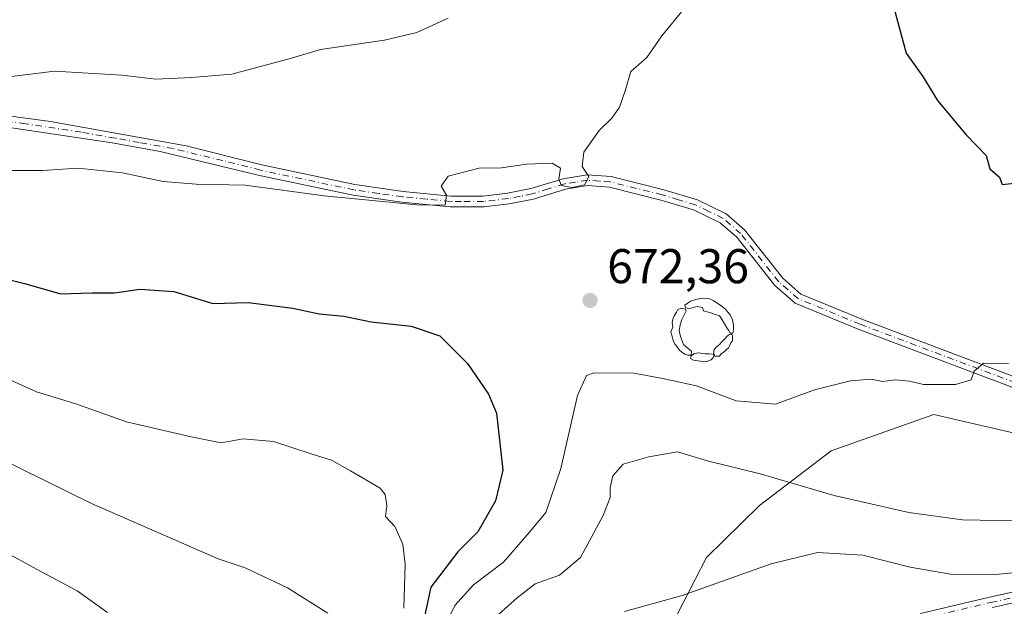
# Model space of a CAD drawing. Units: metres. Extents: x 593173 to 596594, y 4775337 to 4777698.
# Drawn here: x 595647 to 595849, y 4775578 to 4775699 of the extents above; entities that cross this region are included whole.
import ezdxf

# ---------------------------------------------------------------- set-up
doc = ezdxf.new("R2010")
doc.units = ezdxf.units.M
doc.header["$MEASUREMENT"] = 0
doc.linetypes.add('DGN Style 4', pattern=[2.6384748266838614, 1.318413404963828, -0.6592067024819142, 0.001648016756204785, -0.6592067024819142])
doc.linetypes.add('DGN Style 5', pattern=[1.1536117293433497, 0.4944050268614355, -0.6592067024819142])
for name, color, linetype, lineweight in [('Arbolado forestal CxS', 92, 'Continuous', 0), ('Camino Cxs', 7, 'Continuous', 0), ('Camino eje', 30, 'DGN Style 4', 13), ('Curva de nivel maestra', 30, 'Continuous', 30), ('Curva de nivel normal', 30, 'Continuous', 0), ('Curva de nivel normal depresión', 30, 'DGN Style 5', 0), ('Pastizal CxS', 92, 'Continuous', 0), ('Punto de cota en terreno', 7, 'Continuous', 0), ('Rótulo de punto de cota en terreno', 7, 'Continuous', 0), ('Yacimiento arqueológico puntual', 7, 'Continuous', 0)]:
    doc.layers.add(name, color=color, linetype=linetype, lineweight=lineweight)
doc.styles.add('Style-Arial', font='txt')

# ---------------------------------------------------------------- blocks, each defined once
blk = doc.blocks.new('5PATER')
at = {"layer": 'Punto de cota en terreno', "linetype": 'Continuous', "lineweight": 0}
h = blk.add_hatch(color=51, dxfattribs=at)
edge = h.paths.add_edge_path()
edge.add_ellipse((0, 0), major_axis=(-0.1095731443231308, -0.1110710700762829), ratio=0.9994222409660322, start_angle=0, end_angle=360)
blk = doc.blocks.new('5YACIM')
at = {"layer": 'Curva de nivel normal depresión', "color": 252, "linetype": 'Continuous', "lineweight": 0, "flags": 128}
for points in [[(0.613, -0.064), (0.621, -0.02), (0.617, 0.059), (0.613, 0.123), (0.5930000000000001, 0.195), (0.554, 0.282), (0.498, 0.346), (0.458, 0.401), (0.394, 0.453), (0.295, 0.517), (0.203, 0.5810000000000001), (0.111, 0.624), (-0.016, 0.628), (-0.156, 0.6), (-0.267, 0.5690000000000001), (-0.3830000000000001, 0.485), (-0.363, 0.429), (-0.283, 0.417), (-0.128, 0.457), (-0.02, 0.433), (0.004, 0.37), (0.155, 0.326), (0.251, 0.294), (0.334, 0.266), (0.39, 0.183), (0.434, 0.103), (0.482, 0.02), (0.518, -0.032), (0.546, -0.08), (0.601, -0.1)], [(-0.355, 0.366), (-0.367, 0.405), (-0.446, 0.421), (-0.522, 0.394), (-0.554, 0.3420000000000001), (-0.598, 0.266), (-0.63, 0.199), (-0.638, 0.127), (-0.63, 0.035), (-0.6690000000000002, -0.064), (-0.65, -0.132), (-0.63, -0.215), (-0.61, -0.263), (-0.5780000000000001, -0.323), (-0.546, -0.366), (-0.498, -0.434), (-0.442, -0.482), (-0.379, -0.526), (-0.319, -0.541), (-0.251, -0.545), (-0.243, -0.462), (-0.315, -0.406), (-0.41, -0.3270000000000001), (-0.466, -0.163), (-0.4940000000000001, -0.04), (-0.474, 0.079), (-0.442, 0.191)], [(0.331, -0.561), (0.366, -0.518), (0.41, -0.486), (0.442, -0.462), (0.478, -0.426), (0.518, -0.394), (0.542, -0.339), (0.562, -0.287), (0.601, -0.251), (0.601, -0.207), (0.601, -0.152), (0.5930000000000001, -0.128), (0.558, -0.104), (0.4940000000000001, -0.148), (0.442, -0.207), (0.3820000000000001, -0.271), (0.331, -0.3270000000000001), (0.263, -0.3780000000000001), (0.219, -0.438), (0.219, -0.51), (0.239, -0.561)], [(-0.1, -0.4940000000000001), (-0.183, -0.51), (-0.251, -0.557), (-0.267, -0.609), (-0.199, -0.645), (-0.06, -0.665), (0.07200000000000001, -0.673), (0.163, -0.637), (0.203, -0.5930000000000001), (0.219, -0.549), (0.203, -0.526), (0.123, -0.518), (0.036, -0.518)]]:
    blk.add_lwpolyline(points, close=True, dxfattribs=at)

msp = doc.modelspace()

# ---------------------------------------------------------------- linework, layer by layer
at = {"layer": 'Arbolado forestal CxS', "color": 92, "linetype": 'Continuous', "lineweight": 0}
for points in [[(595862.7925000006, 4775611.229900001, 668.3877999999969), (595834.9682999998, 4775617.6317, 669.3788000000059), (595813.9269000003, 4775610.223300001, 668.7486999999965), (595799.1809, 4775598.9341, 663.4281000000046), (595788.2496999997, 4775588.240900001, 661.7042999999976), (595781.0828999998, 4775574.3281, 659.5099000000046), (595776.3781000003, 4775554.6679, 658.969299999997), (595790.0401, 4775532.2707, 647.1904000000068), (595783.9282999998, 4775526.2919, 646.2912999999971), (595780.3953, 4775522.834899999, 645.3604999999952), (595761.8240999999, 4775510.3137, 646.1720999999961), (595746.5186999999, 4775504.7521, 651.3263000000006), (595739.0746999999, 4775517.547300001, 658.7838999999949), (595730.9027000006, 4775523.3555, 667.5890000000073), (595716.9605, 4775524.7739, 680.2483000000066), (595690.2758999999, 4775522.5109, 698.4649000000063), (595689.3481000002, 4775522.6129, 698.8695000000008), (595657.9574999996, 4775526.030300001, 703.6159000000043), (595640.2675000001, 4775531.937899999, 704.6347999999998)], [(595862.7925000006, 4775611.229900001, 668.3877999999969), (595834.9682999998, 4775617.6317, 669.3788000000059), (595813.9269000003, 4775610.223300001, 668.7486999999965), (595799.1809, 4775598.9341, 663.4281000000046), (595788.2496999997, 4775588.240900001, 661.7042999999976), (595781.0828999998, 4775574.3281, 659.5099000000046), (595776.3781000003, 4775554.6679, 658.969299999997), (595790.0401, 4775532.2707, 647.1904000000068), (595783.9282999998, 4775526.2919, 646.2912999999971)]]:
    msp.add_polyline3d(points, dxfattribs=at)
at = {"layer": 'Camino Cxs', "color": 7, "linetype": 'Continuous', "lineweight": 0}
for points in [[(595609.0800999999, 4775683.850099999, 683.8497000000061), (595653.4700999996, 4775677.860099999, 675.9235999999946), (595681.3501000004, 4775672.880100001, 683.2265000000043), (595696.8800999997, 4775668.940099999, 679.7565999999933), (595716.0401, 4775664.880100001, 670.2994000000035), (595725.9301000005, 4775663.470100001, 671.4523000000045), (595735.7301000003, 4775662.530099999, 670.6333000000013), (595737.9401000004, 4775662.530099999, 670.5525000000052), (595742.4101, 4775662.540100001, 670.7498999999953), (595747.3901000004, 4775663.110099999, 671.2831000000006), (595752.1801000005, 4775664.0601, 671.7451000000001), (595758.8300999999, 4775666.110099999, 671.5630999999995), (595763.7600999996, 4775666.890100001, 672.2620000000024), (595768.6700999998, 4775666.530099999, 672.6640000000043), (595779.4901000002, 4775663.840100001, 680.282600000006), (595786.4301000005, 4775661.7501, 677.5387000000047), (595792.3201000001, 4775658.880100001, 675.2777999999962), (595796.0900999998, 4775655.600099999, 677.3824000000022), (595803.9501, 4775645.6801, 681.0954000000056), (595807.6801000005, 4775642.4101, 679.9462000000058), (595820.2301000003, 4775637.2301, 675.280700000003), (595857.3901000004, 4775623.2301, 680.4450999999972)], [(595609.0800999999, 4775683.850099999, 683.8497000000061), (595653.4700999996, 4775677.860099999, 675.9235999999946), (595681.3501000004, 4775672.880100001, 683.2265000000043), (595696.8800999997, 4775668.940099999, 679.7565999999933), (595716.0401, 4775664.880100001, 670.2994000000035), (595725.9301000005, 4775663.470100001, 671.4523000000045), (595735.7301000003, 4775662.530099999, 670.6333000000013), (595737.9401000004, 4775662.530099999, 670.5525000000052), (595742.4101, 4775662.540100001, 670.7498999999953), (595747.3901000004, 4775663.110099999, 671.2831000000006), (595752.1801000005, 4775664.0601, 671.7451000000001), (595758.8300999999, 4775666.110099999, 671.5630999999995), (595763.7600999996, 4775666.890100001, 672.2620000000024), (595768.6700999998, 4775666.530099999, 672.6640000000043), (595779.4901000002, 4775663.840100001, 680.282600000006), (595786.4301000005, 4775661.7501, 677.5387000000047), (595792.3201000001, 4775658.880100001, 675.2777999999962), (595796.0900999998, 4775655.600099999, 677.3824000000022), (595803.9501, 4775645.6801, 681.0954000000056), (595807.6801000005, 4775642.4101, 679.9462000000058), (595820.2301000003, 4775637.2301, 675.280700000003), (595857.3901000004, 4775623.2301, 680.4450999999972)], [(595856.5401, 4775621.200099999, 680.741200000004), (595819.4301000005, 4775635.1801, 677.2891999999993), (595806.5000999998, 4775640.520099999, 683.6627000000008), (595802.3501000004, 4775644.1601, 684.2783999999956), (595794.5000999998, 4775654.0701, 675.4713000000047), (595791.1001000004, 4775657.030099999, 674.0901000000014), (595785.6201, 4775659.690099999, 676.8996999999945), (595778.9101, 4775661.720100001, 679.2185000000027), (595768.3201000001, 4775664.360099999, 671.890400000004), (595763.8601000002, 4775664.6801, 671.6426999999967), (595759.3201000001, 4775663.970100001, 671.2559000000037), (595752.7200999996, 4775661.9301, 671.4015999999974), (595747.7301000003, 4775660.9301, 671.9058999999979), (595742.5401, 4775660.340100001, 671.5522999999957), (595737.9801000003, 4775660.3301, 671.4321999999956), (595735.6300999997, 4775660.3301, 671.369200000001), (595725.6700999998, 4775661.280099999, 670.6637000000047), (595715.6501000002, 4775662.720100001, 670.1361000000034), (595696.4301000005, 4775666.790100001, 678.6018999999942), (595675.9901000002, 4775671.690099999, 676.202900000004), (595666.1601, 4775673.5001, 678.1564999999973), (595643.2001, 4775676.890100001, 668.945000000007)], [(595856.5401, 4775621.200099999, 680.741200000004), (595819.4301000005, 4775635.1801, 677.2891999999993), (595806.5000999998, 4775640.520099999, 683.6627000000008), (595802.3501000004, 4775644.1601, 684.2783999999956), (595794.5000999998, 4775654.0701, 675.4713000000047), (595791.1001000004, 4775657.030099999, 674.0901000000014), (595785.6201, 4775659.690099999, 676.8996999999945), (595778.9101, 4775661.720100001, 679.2185000000027), (595768.3201000001, 4775664.360099999, 671.890400000004), (595763.8601000002, 4775664.6801, 671.6426999999967), (595759.3201000001, 4775663.970100001, 671.2559000000037), (595752.7200999996, 4775661.9301, 671.4015999999974), (595747.7301000003, 4775660.9301, 671.9058999999979), (595742.5401, 4775660.340100001, 671.5522999999957), (595737.9801000003, 4775660.3301, 671.4321999999956), (595735.6300999997, 4775660.3301, 671.369200000001), (595725.6700999998, 4775661.280099999, 670.6637000000047), (595715.6501000002, 4775662.720100001, 670.1361000000034), (595696.4301000005, 4775666.790100001, 678.6018999999942), (595675.9901000002, 4775671.690099999, 676.202900000004), (595666.1601, 4775673.5001, 678.1564999999973), (595643.2001, 4775676.890100001, 668.945000000007)], [(595832.2600999996, 4775576.7501, 660.324099999998), (595846.4700999996, 4775580.110099999, 658.761599999998), (595862.8800999997, 4775583.770099999, 659.5072999999975)], [(595832.2600999996, 4775576.7501, 660.324099999998), (595846.4700999996, 4775580.110099999, 658.761599999998), (595862.8800999997, 4775583.770099999, 659.5072999999975)], [(595863.4200999998, 4775581.640100001, 658.5145000000048), (595846.9700999996, 4775577.970100001, 657.3858999999939)], [(595863.4200999998, 4775581.640100001, 658.5145000000048), (595846.9700999996, 4775577.970100001, 657.3858999999939)]]:
    msp.add_polyline3d(points, dxfattribs=at)
at = {"layer": 'Camino eje', "color": 30, "linetype": 'DGN Style 4', "lineweight": 13}
for points in [[(595856.9650999998, 4775622.215100001, 679.9340999999986), (595819.8300999999, 4775636.2051, 676.2482000000019), (595807.0900999998, 4775641.465100001, 681.8408999999956), (595803.1501000002, 4775644.920100001, 682.7973000000056), (595795.2950999998, 4775654.835100001, 676.2951999999932), (595791.7100999998, 4775657.9551, 674.2943999999989), (595788.7651000004, 4775659.390100001, 675.773000000001), (595786.0251000002, 4775660.720100001, 677.2186999999976), (595782.5551000005, 4775661.765100001, 679.6113999999943), (595779.2001, 4775662.780099999, 679.6245000000055), (595773.9051000001, 4775664.100099999, 675.7171999999991), (595768.4951, 4775665.4451, 672.281099999993), (595766.2651000004, 4775665.6051, 671.8793000000006), (595763.8101000005, 4775665.7851, 671.9526999999945), (595761.3450999996, 4775665.395099999, 671.7290999999968), (595759.0751, 4775665.040100001, 671.4176000000007), (595755.7500999998, 4775664.015100001, 671.3352000000014), (595752.4501, 4775662.995100001, 671.095100000006), (595749.9550999999, 4775662.495100001, 670.8142999999982), (595747.5601000005, 4775662.020099999, 671.1462000000029), (595742.4751000004, 4775661.440099999, 671.1297999999952), (595737.9600999998, 4775661.4301, 670.9839000000065), (595735.6801000005, 4775661.4301, 670.9924000000028), (595730.7001, 4775661.905099999, 670.8757000000041), (595725.8000999996, 4775662.3751, 670.5470000000059), (595720.8551000003, 4775663.0801, 670.2544000000053), (595715.8450999996, 4775663.800100001, 670.2268999999942), (595696.6551000001, 4775667.8651, 678.8650999999954), (595688.8901000004, 4775669.835100001, 681.0994999999966), (595678.6700999998, 4775672.2851, 678.9581000000035), (595671.7001, 4775673.530099999, 671.8666999999987), (595666.7851, 4775674.4351, 677.2013000000006), (595659.8151000004, 4775675.6801, 677.533500000005), (595648.3350999998, 4775677.3751, 671.2970999999961), (595637.2374999998, 4775678.872500001, 669.8488000000071)], [(595832.6750999996, 4775575.720100001, 660.9330999999949), (595846.7200999996, 4775579.040100001, 658.0675999999949), (595863.1501000002, 4775582.7051, 658.8418999999994)]]:
    msp.add_polyline3d(points, dxfattribs=at)
at = {"layer": 'Curva de nivel maestra', "color": 30, "linetype": 'Continuous', "lineweight": 30, "elevation": 675, "flags": 128}
for points in [[(595853.4400000004, 4775768.350099999), (595846.4400000004, 4775760.9301), (595838.2599999999, 4775747.5001), (595835.3499999996, 4775739.850099999), (595830.7400000002, 4775731.130100001), (595827.6299999999, 4775724.5601), (595825.9800000006, 4775716.800100001), (595826.3799999999, 4775702.840100001), (595829.3399999999, 4775691.920100001), (595832.7599999999, 4775687.0801), (595835.7400000002, 4775682.200099999), (595841.6699999999, 4775675.130100001), (595845.7400000002, 4775670.870100001), (595846.4800000006, 4775668.1501), (595848.4699999997, 4775666.4101), (595849.0599999996, 4775664.890100001), (595852.1200000001, 4775665.2301)], [(595639.8300000001, 4775646.620100001), (595648.1200000001, 4775644.5701), (595655.5999999996, 4775642.460100001), (595661.9800000006, 4775642.6501), (595666.6299999999, 4775642.620100001), (595671.8399999999, 4775643.420100001), (595678.79, 4775642.940099999), (595686.8600000005, 4775640.4901), (595694.0899999999, 4775640.6801), (595703.2400000002, 4775639.5101), (595708.7000000002, 4775638.350099999), (595713.7800000003, 4775637.8301), (595719.3600000005, 4775636.700099999), (595727.5999999996, 4775635.780099999), (595733.4600000001, 4775633.840100001), (595739.1500000004, 4775628.130100001), (595743.4900000002, 4775621.8101), (595745.1399999997, 4775617.960100001), (595746.4000000004, 4775606.2401), (595744.9500000002, 4775599.9001), (595741.2800000003, 4775593.5701), (595737.1699999999, 4775589.470100001), (595731.5999999996, 4775582.1801), (595730.1600000003, 4775575.530099999)]]:
    msp.add_lwpolyline(points, dxfattribs=at)
at = {"layer": 'Curva de nivel normal', "color": 30, "linetype": 'Continuous', "lineweight": 0, "flags": 128}
for points, elevation in [([(595641.9699999997, 4775667.810000001), (595651.79, 4775667.779999999), (595659.1600000003, 4775668.27), (595668.2400000002, 4775667.279999999), (595676.6200000001, 4775665.560000001), (595683.4000000004, 4775664.980000001), (595693.4900000002, 4775664.75), (595709.7400000002, 4775662.58), (595728.7199999997, 4775660.730000001), (595734.5800000001, 4775660.66), (595734.8700000001, 4775662.699999999), (595733.7599999999, 4775664.57), (595735.1699999999, 4775666.600000001), (595741.5800000001, 4775668.26), (595746.1799999997, 4775668.34), (595751.2999999998, 4775669.09), (595756.5499999998, 4775669.300000001), (595758.29, 4775668.26), (595757.9100000003, 4775666.029999999), (595758.5099999999, 4775664.699999999), (595760.5899999999, 4775664.289999999), (595763.2000000002, 4775664.83), (595764.0700000003, 4775666.560000001), (595762.75, 4775668.59), (595763.0899999999, 4775671.560000001), (595766.2100000001, 4775675.99), (595768.8399999999, 4775678.57), (595770.4299999997, 4775680.789999999), (595771.5999999996, 4775684.130000001), (595772.7400000002, 4775688.130000001), (595776.04, 4775691.029999999), (595779.1100000005, 4775695.439999999), (595783.8600000005, 4775701.189999999)], 670), ([(595595.5, 4775698.789999999), (595610.7000000002, 4775693.82), (595626.5700000003, 4775689.449999999), (595632.2300000006, 4775686.930000001), (595634.3799999999, 4775687.57), (595636.8200000003, 4775687.99), (595645.4800000006, 4775687.109999999), (595654.2599999999, 4775688.17), (595668.1500000004, 4775687.380000001), (595675.1200000001, 4775686.560000001), (595682.4500000002, 4775686.930000001), (595690.7400000002, 4775687.59), (595703.0199999996, 4775690.880000001), (595708.9299999997, 4775692.680000001), (595722.1399999997, 4775694.600000001), (595728.7800000003, 4775696.140000001), (595735.1699999999, 4775699.119999999)], 665), ([(595850.3300000001, 4775628.119999999), (595845.1900000004, 4775628.220000001), (595843.3200000003, 4775626.57), (595842.7000000002, 4775624.75), (595839.4199999999, 4775623.83), (595832.8700000001, 4775623.850000001), (595830.0300000003, 4775624.49), (595827.0300000003, 4775624.76), (595824.5, 4775624.470000001), (595822.1399999997, 4775624.9), (595817.9000000004, 4775624.560000001), (595810.4699999997, 4775622.730000001), (595802.4400000004, 4775619.800000001), (595794.3600000005, 4775620.480000001), (595786.2000000002, 4775623.560000001), (595779.3200000003, 4775625.08), (595773.3799999999, 4775626.140000001), (595765.1900000004, 4775626.189999999), (595763.5899999999, 4775625.680000001), (595761.7699999996, 4775621.57), (595758.3700000001, 4775606.57), (595755.2699999996, 4775597.539999999), (595751.9299999997, 4775593.470000001), (595746.54, 4775587.32), (595740.4299999997, 4775582.65), (595736.5300000003, 4775578.390000001), (595735.0599999996, 4775575.34)], 670), ([(595726.0700000003, 4775577.859999999), (595726.3600000005, 4775586.869999999), (595725.8799999999, 4775591.029999999), (595724.2599999999, 4775594.67), (595722.3399999999, 4775596.680000001), (595722.5700000003, 4775598.9), (595722.2300000006, 4775601.24), (595721.2100000001, 4775602.529999999), (595715.0899999999, 4775606.07), (595711.2100000001, 4775608.25), (595707.2599999999, 4775609.49), (595699.2699999996, 4775612.119999999), (595693.0599999996, 4775612.65), (595688.5099999999, 4775611.859999999), (595682.3499999996, 4775613.039999999), (595669.0599999996, 4775616.15), (595658.6900000004, 4775619.84), (595650.5700000003, 4775622.32), (595642.5, 4775625.960000001)], 680.0000000000001), ([(595637.9199999999, 4775611.15), (595661.9199999999, 4775599.380000001), (595687.8899999997, 4775587.980000001), (595693.4500000002, 4775586.180000001), (595702.1600000003, 4775582.029999999), (595710.4400000004, 4775576.82)], 685), ([(595851.7699999996, 4775595.810000001), (595840.8700000001, 4775596), (595829.8399999999, 4775597.539999999), (595814.54, 4775601.039999999), (595799.3300000001, 4775605.439999999), (595788.6699999999, 4775608.08), (595782.3300000001, 4775609.970000001), (595776.4400000004, 4775608.930000001), (595771.1799999997, 4775607.470000001), (595769.0499999998, 4775605.07), (595768.4600000001, 4775602.640000001), (595768.4800000006, 4775600.57), (595767.0700000003, 4775596.9), (595762.4000000004, 4775588.24), (595758.0499999998, 4775584.66), (595753.0899999999, 4775582.850000001), (595749.3600000005, 4775579.970000001), (595742.9000000004, 4775574.220000001)], 665), ([(595643.2599999999, 4775589.92), (595650.6100000005, 4775585.869999999), (595658.9199999999, 4775581.439999999), (595665.1500000004, 4775576.99)], 690), ([(595859.9199999999, 4775585.960000001), (595847.6600000003, 4775584.810000001), (595838.4199999999, 4775584.859999999), (595830.1100000005, 4775586.300000001), (595820.4400000004, 4775588.779999999), (595811.1100000005, 4775589.33), (595801.5700000003, 4775586.949999999), (595783.3099999996, 4775580.49), (595771.4100000003, 4775577.180000001)], 660)]:
    msp.add_lwpolyline(points, dxfattribs=dict(at, elevation=elevation))
at = {"layer": 'Pastizal CxS', "color": 92, "linetype": 'Continuous', "lineweight": 0}
for points in [[(595854.1164999995, 4775483.274700001, 623.1959999999963), (595845.1732999999, 4775478.918500001, 622.1374999999971), (595831.7720999997, 4775473.337300001, 624.818499999994), (595822.3306999998, 4775479.158299999, 627.8224000000046), (595819.3699000003, 4775495.085100001, 630.1067999999941), (595807.5097000003, 4775509.832900001, 634.0877000000038), (595783.9282999998, 4775526.2919, 646.2912999999971), (595790.0401, 4775532.2707, 647.1904000000068), (595776.3781000003, 4775554.6679, 658.969299999997), (595781.0828999998, 4775574.3281, 659.5099000000046), (595788.2496999997, 4775588.240900001, 661.7042999999976), (595799.1809, 4775598.9341, 663.4281000000046), (595813.9269000003, 4775610.223300001, 668.7486999999965), (595834.9682999998, 4775617.6317, 669.3788000000059), (595862.7925000006, 4775611.229900001, 668.3877999999969)], [(595862.7925000006, 4775611.229900001, 668.3877999999969), (595834.9682999998, 4775617.6317, 669.3788000000059), (595813.9269000003, 4775610.223300001, 668.7486999999965), (595799.1809, 4775598.9341, 663.4281000000046), (595788.2496999997, 4775588.240900001, 661.7042999999976), (595781.0828999998, 4775574.3281, 659.5099000000046), (595776.3781000003, 4775554.6679, 658.969299999997), (595790.0401, 4775532.2707, 647.1904000000068), (595783.9282999998, 4775526.2919, 646.2912999999971)]]:
    msp.add_polyline3d(points, dxfattribs=at)

# ---------------------------------------------------------------- block references
at = {"layer": 'Punto de cota en terreno', "color": 7, "linetype": 'Continuous', "lineweight": 0, "xscale": 10, "yscale": 10, "zscale": 10}
msp.add_blockref('5PATER', (595764.3399999999, 4775641.100000001, 672.3600000000006), dxfattribs=at)
at = {"layer": 'Yacimiento arqueológico puntual', "color": 7, "linetype": 'Continuous', "lineweight": 0, "xscale": 10, "yscale": 10, "zscale": 10}
msp.add_blockref('5YACIM', (595787.6299999999, 4775635.279999999), dxfattribs=at)

# ---------------------------------------------------------------- texts
at = {"layer": 'Rótulo de punto de cota en terreno', "color": 7, "linetype": 'Continuous', "lineweight": 0, "style": 'Style-Arial'}
msp.add_text('672,36', height=7.000000000000002, dxfattribs=at).set_placement((595767.8678000001, 4775644.627800001))

doc.saveas('drawing.dxf')
